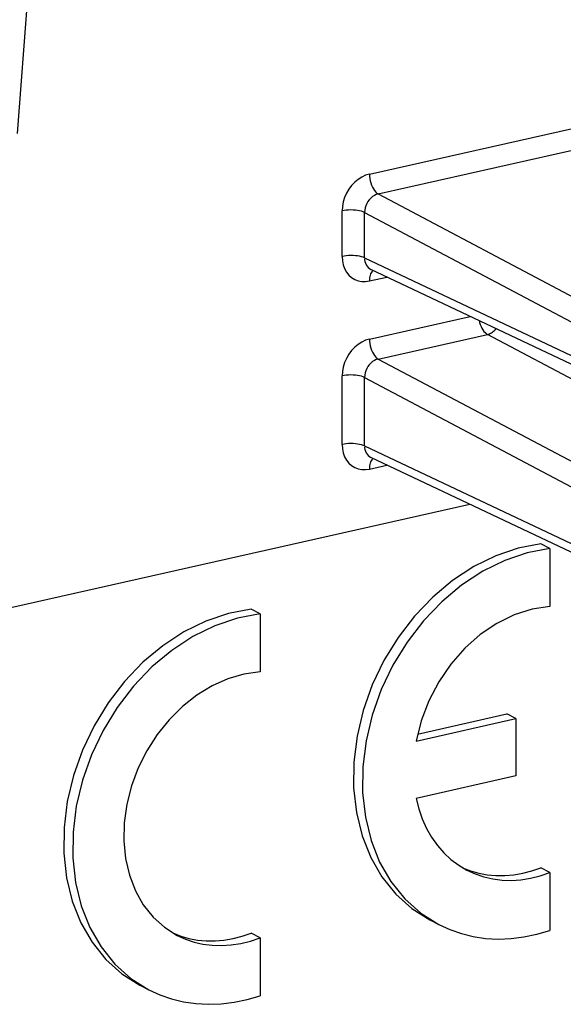
# Model space of a CAD drawing. Extents: x 0 to 420, y 0 to 297.
# Drawn here: x 355 to 362, y 237 to 249 of the extents above; entities that cross this region are included whole.
import ezdxf

# ---------------------------------------------------------------- set-up
doc = ezdxf.new("R2010")
doc.units = 0
doc.layers.get('0').update_dxf_attribs({"linetype": 'CONTINUOUS'})

msp = doc.modelspace()

# ---------------------------------------------------------------- linework, layer by layer
at = {"color": 7}
for p, q in [((354.942383, 247.497055), (355.09491, 249.492661)), ((359.255859, 247.001953), (366.434479, 248.617447)), ((359.363861, 246.757904), (366.54248, 248.373398)), ((359.363861, 246.757904), (361.963348, 245.381149)), ((358.921753, 245.99353), (358.921753, 246.550949)), ((359.196808, 245.974976), (359.196808, 246.532394)), ((359.196808, 246.532394), (361.796295, 245.155655)), ((359.196808, 245.974976), (361.796295, 244.749359)), ((361.87616, 244.60704), (359.275208, 245.833344)), ((359.255859, 245.692886), (359.470612, 245.741211)), ((359.255859, 244.981613), (360.491791, 245.25975)), ((359.363861, 244.737564), (360.700531, 245.038361)), ((363.300018, 243.661621), (360.700531, 245.038361)), ((359.363861, 244.737564), (361.963348, 243.360809)), ((358.921753, 243.691284), (358.921753, 244.530609)), ((359.196808, 243.672729), (359.196808, 244.512054)), ((359.196808, 244.512054), (361.796295, 243.135315)), ((359.196808, 243.672729), (361.796295, 242.447113)), ((361.87616, 242.304794), (359.275208, 243.531097)), ((359.255859, 243.39064), (359.470612, 243.438965)), ((339.901886, 238.327164), (360.487122, 242.959702)), ((361.466766, 242.416641), (361.356842, 242.473785)), ((361.466766, 242.416641), (361.466766, 241.707031)), ((357.91571, 241.617508), (357.805786, 241.674652)), ((357.91571, 241.617508), (357.91571, 240.907898)), ((359.846802, 240.14563), (360.939056, 240.39476)), ((361.048981, 240.337616), (360.939056, 240.39476)), ((359.828979, 240.059341), (361.048981, 240.337616)), ((361.048981, 240.337616), (361.048981, 239.632721)), ((361.048981, 239.632721), (359.829681, 239.358322)), ((361.466766, 238.45134), (361.356842, 238.508484)), ((361.466766, 238.45134), (361.466766, 237.74173)), ((359.99469, 237.871231), (360.104614, 237.814087)), ((357.91571, 237.652191), (357.805786, 237.709335)), ((357.91571, 237.652191), (357.91571, 236.942596)), ((356.443848, 237.072159), (356.553802, 237.015015))]:
    msp.add_line(p, q, dxfattribs=at)
for points in [[(359.255859, 247.001953), (359.208313, 246.987427), (359.161743, 246.965546), (359.117065, 246.936768), (359.075195, 246.901642), (359.037048, 246.860901), (359.003357, 246.81543), (358.974792, 246.766052), (358.951904, 246.713867), (358.935303, 246.659882), (358.925171, 246.605194), (358.921753, 246.550934)], [(359.255859, 247.001953), (359.256958, 246.974915), (359.260193, 246.947327), (359.265564, 246.919647), (359.272949, 246.892456), (359.282104, 246.866333), (359.292969, 246.841797), (359.305298, 246.819275), (359.318848, 246.799255), (359.333313, 246.782135), (359.348389, 246.76825), (359.363892, 246.757874)], [(359.363892, 246.757904), (359.339844, 246.750793), (359.316345, 246.73996), (359.293823, 246.725647), (359.272827, 246.70813), (359.253662, 246.687805), (359.236816, 246.66507), (359.222595, 246.640381), (359.211304, 246.614197), (359.203125, 246.587128), (359.198242, 246.559662), (359.196838, 246.53241)], [(359.196777, 246.53241), (359.179321, 246.539978), (359.158813, 246.5466), (359.135864, 246.552185), (359.110718, 246.556641), (359.084106, 246.559814), (359.056396, 246.561676), (359.028259, 246.562195), (359.000122, 246.56134), (358.972656, 246.559143), (358.94635, 246.555664), (358.921753, 246.550964)], [(359.196777, 245.974976), (359.179321, 245.982544), (359.158813, 245.989166), (359.135864, 245.994751), (359.110718, 245.999207), (359.084106, 246.00238), (359.056396, 246.004242), (359.028259, 246.004761), (359.000122, 246.003906), (358.972656, 246.001709), (358.94635, 245.99823), (358.921753, 245.99353)], [(358.921753, 245.99353), (358.925171, 245.940796), (358.935303, 245.890686), (358.951904, 245.844177), (358.974792, 245.802246), (359.003357, 245.765778), (359.037048, 245.735443), (359.075195, 245.711914), (359.117065, 245.695618), (359.161743, 245.686951), (359.208252, 245.686035), (359.255859, 245.692871)], [(359.301025, 245.821289), (359.292114, 245.813568), (359.284058, 245.803894), (359.276794, 245.792358), (359.270508, 245.779114), (359.26532, 245.764313), (359.26123, 245.748108), (359.25824, 245.730652), (359.25647, 245.712189), (359.255859, 245.692871)], [(360.600342, 245.208557), (360.606567, 245.183258), (360.61438, 245.158691), (360.623657, 245.135254), (360.634277, 245.113312), (360.646057, 245.093262), (360.658813, 245.0755), (360.672241, 245.060242), (360.686279, 245.047791), (360.700562, 245.038361)], [(360.700562, 245.038361), (360.713684, 245.042053), (360.726807, 245.046875), (360.739685, 245.052856), (360.75238, 245.059875), (360.764771, 245.067993), (360.776733, 245.077118), (360.788208, 245.087158), (360.799194, 245.098083), (360.80957, 245.109802)], [(359.255859, 244.981628), (359.208313, 244.967102), (359.161743, 244.945221), (359.117065, 244.916443), (359.075195, 244.881317), (359.037048, 244.840576), (359.003357, 244.795105), (358.974792, 244.745728), (358.951904, 244.693542), (358.935303, 244.639557), (358.925171, 244.584869), (358.921753, 244.530609)], [(359.255859, 244.981628), (359.256958, 244.95459), (359.260193, 244.926971), (359.265564, 244.899292), (359.272949, 244.872131), (359.282104, 244.846008), (359.292969, 244.821442), (359.305298, 244.79895), (359.318848, 244.778931), (359.333313, 244.76178), (359.348389, 244.747925), (359.363892, 244.737549)], [(359.363892, 244.737549), (359.339844, 244.730408), (359.316345, 244.719604), (359.293823, 244.705292), (359.272827, 244.687805), (359.253662, 244.66748), (359.236816, 244.644714), (359.222595, 244.619995), (359.211304, 244.593872), (359.203125, 244.566772), (359.198242, 244.539307), (359.196838, 244.512054)], [(359.196777, 244.512054), (359.179321, 244.519623), (359.158813, 244.526245), (359.135864, 244.53186), (359.110718, 244.536316), (359.084106, 244.53949), (359.056396, 244.541321), (359.028259, 244.54187), (359.000122, 244.541016), (358.972656, 244.538818), (358.94635, 244.535339), (358.921753, 244.530609)], [(359.196777, 243.672729), (359.179321, 243.680298), (359.158813, 243.68692), (359.135864, 243.692505), (359.110718, 243.69696), (359.084106, 243.700134), (359.056396, 243.701996), (359.028259, 243.702515), (359.000122, 243.70166), (358.972656, 243.699463), (358.94635, 243.695984), (358.921753, 243.691284)], [(358.921753, 243.691284), (358.925171, 243.63855), (358.935303, 243.58844), (358.951904, 243.541931), (358.974792, 243.5), (359.003357, 243.463531), (359.037048, 243.433197), (359.075195, 243.409668), (359.117065, 243.393372), (359.161743, 243.384705), (359.208252, 243.383789), (359.255859, 243.390625)], [(359.301025, 243.519043), (359.292114, 243.511322), (359.284058, 243.501648), (359.276794, 243.490112), (359.270508, 243.476868), (359.26532, 243.462067), (359.26123, 243.445862), (359.25824, 243.428406), (359.25647, 243.409943), (359.255859, 243.390625)], [(361.356812, 242.473785), (361.079773, 242.421967), (360.803894, 242.329041), (360.534058, 242.196655), (360.275146, 242.02713), (360.031494, 241.823456), (359.807617, 241.589233), (359.6073, 241.328613), (359.434082, 241.046112), (359.291138, 240.746765), (359.180847, 240.435852), (359.105225, 240.118805), (359.065674, 239.80127), (359.062744, 239.48877), (359.096558, 239.18689), (359.166565, 238.900879), (359.271484, 238.635834), (359.409424, 238.396393), (359.578003, 238.186768), (359.774231, 238.010681), (359.99469, 237.871216)], [(361.466797, 242.416626), (361.189697, 242.364807), (360.913818, 242.271912), (360.644043, 242.139496), (360.385071, 241.969971), (360.141479, 241.766296), (359.917542, 241.532104), (359.717224, 241.271454), (359.544067, 240.988953), (359.401062, 240.689636), (359.290771, 240.378693), (359.21521, 240.061646), (359.175659, 239.74411), (359.172729, 239.431641), (359.206543, 239.129761), (359.276489, 238.84375), (359.381409, 238.578674), (359.519348, 238.339233), (359.687927, 238.129639), (359.884155, 237.953552), (360.104614, 237.814087)], [(361.466797, 241.707031), (361.248108, 241.674683), (361.029663, 241.605377), (360.816284, 241.500732), (360.612915, 241.363098), (360.42395, 241.195526), (360.253784, 241.001831), (360.106201, 240.786346), (359.984497, 240.553894), (359.891357, 240.309753), (359.828979, 240.059326)], [(357.805786, 241.674652), (357.528687, 241.622803), (357.252869, 241.529846), (356.983093, 241.397461), (356.724121, 241.227905), (356.48053, 241.024231), (356.256592, 240.790009), (356.056335, 240.529358), (355.883179, 240.246887), (355.740234, 239.94754), (355.630005, 239.636627), (355.554443, 239.319611), (355.514832, 239.002075), (355.511963, 238.689606), (355.545776, 238.387756), (355.615723, 238.101746), (355.720642, 237.836731), (355.858582, 237.59729), (356.027161, 237.387695), (356.223389, 237.211609), (356.443848, 237.072144)], [(357.91571, 241.617493), (357.638672, 241.565674), (357.362793, 241.472717), (357.093018, 241.340302), (356.834106, 241.170776), (356.590454, 240.967102), (356.366577, 240.732849), (356.16626, 240.472229), (355.993164, 240.189728), (355.85022, 239.890381), (355.73999, 239.579468), (355.664368, 239.262451), (355.624756, 238.944946), (355.621887, 238.632446), (355.655762, 238.330597), (355.725708, 238.044617), (355.830566, 237.779602), (355.968506, 237.540161), (356.137085, 237.330566), (356.333374, 237.15448), (356.553833, 237.015015)], [(357.91571, 240.907898), (357.719116, 240.88031), (357.522217, 240.822815), (357.328796, 240.736389), (357.142212, 240.622589), (356.965942, 240.483551), (356.803101, 240.321747), (356.656799, 240.140167), (356.529541, 239.942078), (356.423767, 239.731079), (356.341309, 239.511047), (356.283752, 239.28595), (356.252075, 239.059906), (356.246826, 238.837006), (356.268188, 238.621307), (356.315735, 238.416748), (356.38855, 238.227051), (356.485474, 238.055634), (356.604492, 237.90564), (356.743652, 237.779785), (356.900391, 237.680389)], [(359.829712, 239.358337), (359.861694, 239.229553), (359.903931, 239.106628), (359.956055, 238.990479), (360.017639, 238.881958), (360.088379, 238.78186), (360.167603, 238.690887), (360.254883, 238.609741), (360.349426, 238.539001), (360.450623, 238.479156)], [(360.396484, 238.509308), (360.493774, 238.471161), (360.594788, 238.442322), (360.698975, 238.422974), (360.805847, 238.413269), (360.914612, 238.413147), (361.02478, 238.422729), (361.13562, 238.441864), (361.24646, 238.47052), (361.356812, 238.508484)], [(360.450623, 238.479156), (360.551819, 238.433044), (360.657593, 238.397339), (360.767334, 238.372375), (360.880249, 238.358276), (360.995728, 238.355103), (361.112793, 238.362915), (361.230896, 238.381653), (361.349121, 238.411194), (361.466797, 238.451324)], [(360.104614, 237.814087), (360.240356, 237.751648), (360.38208, 237.702393), (360.528809, 237.666687), (360.67981, 237.644653), (360.834106, 237.636475), (360.990845, 237.642151), (361.14917, 237.661682), (361.308105, 237.694946), (361.466797, 237.74173)], [(356.846313, 237.71051), (356.943481, 237.672363), (357.044434, 237.643555), (357.14856, 237.624207), (357.255249, 237.614441), (357.363953, 237.614319), (357.473999, 237.62384), (357.584717, 237.642914), (357.695557, 237.671448), (357.805786, 237.709351)], [(356.900391, 237.680389), (357.001465, 237.634277), (357.107178, 237.598602), (357.216797, 237.573608), (357.329651, 237.559479), (357.444946, 237.556274), (357.562012, 237.564026), (357.679932, 237.582703), (357.798096, 237.612122), (357.91571, 237.652191)], [(356.553833, 237.015015), (356.689575, 236.952576), (356.831177, 236.903351), (356.977905, 236.867615), (357.128845, 236.845581), (357.283142, 236.837402), (357.43988, 236.843079), (357.598145, 236.862579), (357.75708, 236.895813), (357.91571, 236.942596)]]:
    msp.add_lwpolyline(points, dxfattribs=at)
for centre in [(359.345551, 245.962967), (359.345551, 243.660721)]:
    msp.add_arc(centre, 0.148256, 175.386854, 241.51007, dxfattribs=at)

doc.saveas('drawing.dxf')
